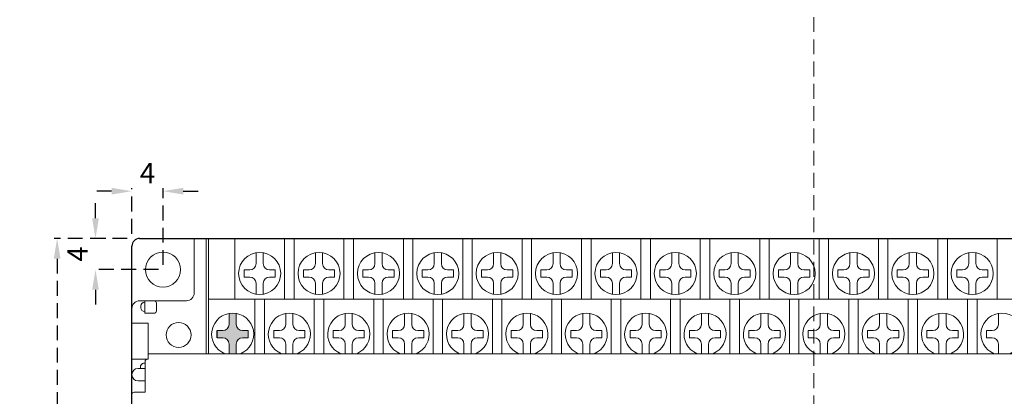
# Model space of a CAD drawing. Units: millimetres. Extents: x -259 to -62, y 53 to 329.
# Drawn here: x -211 to -148, y 213 to 237 of the extents above; entities that cross this region are included whole.
import ezdxf

# ---------------------------------------------------------------- set-up
doc = ezdxf.new("R2010")
doc.units = ezdxf.units.MM
doc.header["$LTSCALE"] = 0.5
doc.linetypes.add('HIDDEN2', pattern=[4.7625, 3.175, -1.5875])
doc.layers.get('0').update_dxf_attribs({"lineweight": 15})
doc.layers.get('Defpoints').update_dxf_attribs({"lineweight": 15})
doc.layers.add('Cen', color=6, linetype='Continuous', lineweight=15)
doc.layers.add('尺寸', color=1, linetype='Continuous', lineweight=15)
doc.dimstyles.get("Standard").update_dxf_attribs({"dimtxt": 1.3, "dimasz": 1.3, "dimexe": 0.2, "dimexo": 0.3, "dimgap": 0.5, "dimtad": 1, "dimdec": 0, "dimlfac": 2, "dimzin": 0, "dimdsep": 46, "dimtxsty": 'Standard', "dimcen": 0.09, "dimadec": 0, "dimazin": 0, "dimtfac": 1, "dimtdec": 0, "dimtofl": 0, "dimtmove": 2, "dimatfit": 3, "dimfxl": 0, "dimtolj": 1, "dimtzin": 0, "dimarcsym": 0})

# ---------------------------------------------------------------- blocks, each defined once
blk = doc.blocks.new('*D7')
at = {"layer": 'Defpoints', "color": 0, "linetype": 'HIDDEN2', "lineweight": 15, "ltscale": 0.6}
for p in [(-204.271, 223.382), (-209.064, 178.382), (-204.271, 178.382)]:
    blk.add_point(p, dxfattribs=at)
at = {"layer": '尺寸', "color": 0, "linetype": 'HIDDEN2', "lineweight": -2, "ltscale": 0.6}
for p, q in [((-204.571, 223.382), (-209.264, 223.382)), ((-209.064, 222.082), (-209.064, 179.682)), ((-204.571, 178.382), (-209.264, 178.382))]:
    blk.add_line(p, q, dxfattribs=at)
at = {"layer": '尺寸', "color": 0, "linetype": 'HIDDEN2', "lineweight": 15, "ltscale": 0.6}
for points in [[(-209.281, 222.082), (-208.848, 222.082), (-209.064, 223.382)], [(-209.281, 179.682), (-208.848, 179.682), (-209.064, 178.382)]]:
    blk.add_solid(points, dxfattribs=at)
at = {"layer": '尺寸', "color": 0, "linetype": 'HIDDEN2', "lineweight": 15, "ltscale": 0.6, "insert": (-210.614, 200.882), "char_height": 1.3, "attachment_point": 5, "rotation": 90}
blk.add_mtext('\\A1;90.0', dxfattribs=at)
blk = doc.blocks.new('*D8')
at = {"layer": 'Defpoints', "color": 0, "linetype": 'HIDDEN2', "lineweight": 15, "ltscale": 0.6}
for p in [(-206.604, 223.382), (-205.646, 223.382), (-202.271, 221.382)]:
    blk.add_point(p, dxfattribs=at)
at = {"layer": '尺寸', "color": 0, "linetype": 'HIDDEN2', "lineweight": -2, "ltscale": 0.6}
for p, q in [((-206.604, 224.682), (-206.604, 225.982)), ((-205.946, 223.382), (-206.804, 223.382)), ((-202.571, 221.382), (-206.804, 221.382)), ((-206.604, 220.082), (-206.604, 218.782))]:
    blk.add_line(p, q, dxfattribs=at)
at = {"layer": '尺寸', "color": 0, "linetype": 'HIDDEN2', "lineweight": 15, "ltscale": 0.6}
for points in [[(-206.821, 224.682), (-206.387, 224.682), (-206.604, 223.382)], [(-206.821, 220.082), (-206.387, 220.082), (-206.604, 221.382)]]:
    blk.add_solid(points, dxfattribs=at)
at = {"layer": '尺寸', "color": 0, "linetype": 'HIDDEN2', "lineweight": 15, "ltscale": 0.6, "insert": (-207.754, 222.382), "char_height": 1.3, "attachment_point": 5, "rotation": 90}
blk.add_mtext('\\A1;4', dxfattribs=at)
blk = doc.blocks.new('*D9')
at = {"layer": 'Defpoints', "color": 0, "linetype": 'HIDDEN2', "lineweight": 15, "ltscale": 0.6}
for p in [(-204.271, 226.414), (-204.271, 223.382), (-202.271, 221.382)]:
    blk.add_point(p, dxfattribs=at)
at = {"layer": '尺寸', "color": 0, "linetype": 'HIDDEN2', "lineweight": -2, "ltscale": 0.6}
for p, q in [((-205.571, 226.414), (-206.871, 226.414)), ((-204.271, 223.682), (-204.271, 226.614)), ((-202.271, 221.682), (-202.271, 226.614)), ((-200.971, 226.414), (-199.671, 226.414))]:
    blk.add_line(p, q, dxfattribs=at)
at = {"layer": '尺寸', "color": 0, "linetype": 'HIDDEN2', "lineweight": 15, "ltscale": 0.6}
for points in [[(-205.571, 226.631), (-205.571, 226.197), (-204.271, 226.414)], [(-200.971, 226.631), (-200.971, 226.197), (-202.271, 226.414)]]:
    blk.add_solid(points, dxfattribs=at)
at = {"layer": '尺寸', "color": 0, "linetype": 'HIDDEN2', "lineweight": 15, "ltscale": 0.6, "insert": (-203.271, 227.564), "char_height": 1.3, "attachment_point": 5}
blk.add_mtext('\\A1;4', dxfattribs=at)

msp = doc.modelspace()

# ---------------------------------------------------------------- hatches: boundary and pattern name
at = {"lineweight": 15, "ltscale": 0.6}
msp.add_hatch(color=256, dxfattribs=at).paths.add_polyline_path([(-196.801, 217.462), (-197.171, 217.462, -0.414214), (-197.571, 217.862), (-197.571, 218.563, 0.085812), (-198.031, 218.563), (-198.031, 217.862, -0.414214), (-198.431, 217.462), (-198.801, 217.462), (-198.801, 217.002), (-198.431, 217.002, -0.414214), (-198.031, 216.602), (-198.031, 215.982), (-197.571, 215.982), (-197.571, 216.602, -0.414214), (-197.171, 217.002), (-196.801, 217.002)])

# ---------------------------------------------------------------- linework, layer by layer
at = {"lineweight": 30, "ltscale": 0.6}
for p, q in [((-203.771, 223.382), (-117.271, 223.382)), ((-204.271, 178.882), (-204.271, 222.882))]:
    msp.add_line(p, q, dxfattribs=at)
at = {"lineweight": 15}
for p, q in [((-200.271, 223.382), (-200.271, 219.882)), ((-199.496, 223.382), (-199.496, 215.982)), ((-199.351, 223.382), (-199.351, 215.982)), ((-200.771, 219.382), (-203.771, 219.382)), ((-203.446, 218.582), (-203.446, 219.382)), ((-202.696, 218.732), (-202.696, 219.232)), ((-203.696, 218.932), (-203.696, 219.032)), ((-203.446, 218.582), (-202.846, 218.582)), ((-203.221, 217.932), (-203.221, 215.632)), ((-203.421, 215.482), (-203.421, 213.507)), ((-199.351, 215.982), (-118.496, 215.982)), ((-203.871, 215.032), (-203.421, 215.032)), ((-203.421, 215.382), (-203.471, 215.382)), ((-203.871, 214.232), (-203.421, 214.232)), ((-203.421, 213.507), (-204.121, 213.507))]:
    msp.add_line(p, q, dxfattribs=at)
at = {"color": 0, "linetype": 'ByBlock', "lineweight": -2}
msp.add_line((-199.351, 223.382), (-118.496, 223.382), dxfattribs=at)
at = {"lineweight": 15, "ltscale": 0.6}
for p, q in [((-197.671, 223.382), (-197.671, 219.482)), ((-194.471, 223.382), (-194.471, 219.482)), ((-193.861, 223.382), (-193.861, 219.482)), ((-190.661, 223.382), (-190.661, 219.482)), ((-190.051, 223.382), (-190.051, 219.482)), ((-186.851, 223.382), (-186.851, 219.482)), ((-186.241, 223.382), (-186.241, 219.482)), ((-183.041, 223.382), (-183.041, 219.482)), ((-182.431, 223.382), (-182.431, 219.482)), ((-179.231, 223.382), (-179.231, 219.482)), ((-178.621, 223.382), (-178.621, 219.482)), ((-175.421, 223.382), (-175.421, 219.482)), ((-174.811, 223.382), (-174.811, 219.482)), ((-171.611, 223.382), (-171.611, 219.482)), ((-171.001, 223.382), (-171.001, 219.482)), ((-167.801, 223.382), (-167.801, 219.482)), ((-167.191, 223.382), (-167.191, 219.482)), ((-163.991, 223.382), (-163.991, 219.482)), ((-163.381, 223.382), (-163.381, 219.482)), ((-160.181, 223.382), (-160.181, 219.482)), ((-159.571, 223.382), (-159.571, 219.482)), ((-156.371, 223.382), (-156.371, 219.482)), ((-155.761, 223.382), (-155.761, 219.482)), ((-152.561, 223.382), (-152.561, 219.482)), ((-151.951, 223.382), (-151.951, 219.482)), ((-148.751, 223.382), (-148.751, 219.482)), ((-199.351, 219.482), (-118.496, 219.482)), ((-196.376, 215.982), (-196.376, 219.482)), ((-195.766, 215.982), (-195.766, 219.482)), ((-192.566, 215.982), (-192.566, 219.482)), ((-191.956, 215.982), (-191.956, 219.482)), ((-188.756, 215.982), (-188.756, 219.482)), ((-188.146, 215.982), (-188.146, 219.482)), ((-184.946, 215.982), (-184.946, 219.482)), ((-184.336, 215.982), (-184.336, 219.482)), ((-181.136, 215.982), (-181.136, 219.482)), ((-180.526, 215.982), (-180.526, 219.482)), ((-177.326, 215.982), (-177.326, 219.482)), ((-176.716, 215.982), (-176.716, 219.482)), ((-173.516, 215.982), (-173.516, 219.482)), ((-172.906, 215.982), (-172.906, 219.482)), ((-169.706, 215.982), (-169.706, 219.482)), ((-169.096, 215.982), (-169.096, 219.482)), ((-165.896, 215.982), (-165.896, 219.482)), ((-165.286, 215.982), (-165.286, 219.482)), ((-162.086, 215.982), (-162.086, 219.482)), ((-161.476, 215.982), (-161.476, 219.482)), ((-158.276, 215.982), (-158.276, 219.482)), ((-157.666, 215.982), (-157.666, 219.482)), ((-154.466, 215.982), (-154.466, 219.482)), ((-153.856, 215.982), (-153.856, 219.482)), ((-150.656, 215.982), (-150.656, 219.482)), ((-150.046, 215.982), (-150.046, 219.482)), ((-203.221, 217.932), (-204.271, 217.932)), ((-203.221, 215.632), (-204.271, 215.632)), ((-203.221, 215.982), (-117.621, 215.982))]:
    msp.add_line(p, q, dxfattribs=at)
at = {"color": 8, "linetype": 'ByBlock', "lineweight": 15, "ltscale": 0.6}
for p, q in [((-196.301, 221.762), (-196.301, 222.463)), ((-195.841, 221.762), (-195.841, 222.463)), ((-197.071, 221.362), (-196.701, 221.362)), ((-197.071, 220.902), (-197.071, 221.362)), ((-195.071, 221.362), (-195.441, 221.362)), ((-195.071, 220.902), (-195.071, 221.362)), ((-196.701, 220.902), (-197.071, 220.902)), ((-196.301, 219.802), (-196.301, 220.502)), ((-195.841, 219.802), (-195.841, 220.502)), ((-195.441, 220.902), (-195.071, 220.902)), ((-194.396, 217.862), (-194.396, 218.563)), ((-193.936, 217.862), (-193.936, 218.563)), ((-195.166, 217.002), (-195.166, 217.462)), ((-195.166, 217.462), (-194.796, 217.462)), ((-193.166, 217.462), (-193.536, 217.462)), ((-193.166, 217.002), (-193.166, 217.462)), ((-194.796, 217.002), (-195.166, 217.002)), ((-193.536, 217.002), (-193.166, 217.002)), ((-194.396, 215.982), (-194.396, 216.602)), ((-193.936, 215.982), (-193.936, 216.602))]:
    msp.add_line(p, q, dxfattribs=at)
at = {"color": 8, "lineweight": 15, "ltscale": 0.6}
for p, q in [((-192.491, 221.762), (-192.491, 222.463)), ((-192.031, 221.762), (-192.031, 222.463)), ((-188.681, 221.762), (-188.681, 222.463)), ((-188.221, 221.762), (-188.221, 222.463)), ((-184.871, 221.762), (-184.871, 222.463)), ((-184.411, 221.762), (-184.411, 222.463)), ((-181.061, 221.762), (-181.061, 222.463)), ((-180.601, 221.762), (-180.601, 222.463)), ((-177.251, 221.762), (-177.251, 222.463)), ((-176.791, 221.762), (-176.791, 222.463)), ((-173.441, 221.762), (-173.441, 222.463)), ((-172.981, 221.762), (-172.981, 222.463)), ((-169.631, 221.762), (-169.631, 222.463)), ((-169.171, 221.762), (-169.171, 222.463)), ((-165.821, 221.762), (-165.821, 222.463)), ((-165.361, 221.762), (-165.361, 222.463)), ((-162.011, 221.762), (-162.011, 222.463)), ((-161.551, 221.762), (-161.551, 222.463)), ((-158.201, 221.762), (-158.201, 222.463)), ((-157.741, 221.762), (-157.741, 222.463)), ((-154.391, 221.762), (-154.391, 222.463)), ((-153.931, 221.762), (-153.931, 222.463)), ((-150.581, 221.762), (-150.581, 222.463)), ((-150.121, 221.762), (-150.121, 222.463)), ((-193.261, 220.902), (-193.261, 221.362)), ((-193.261, 221.362), (-192.891, 221.362)), ((-191.261, 221.362), (-191.631, 221.362)), ((-191.261, 220.902), (-191.261, 221.362)), ((-189.451, 220.902), (-189.451, 221.362)), ((-189.451, 221.362), (-189.081, 221.362)), ((-187.451, 221.362), (-187.821, 221.362)), ((-187.451, 220.902), (-187.451, 221.362)), ((-185.641, 220.902), (-185.641, 221.362)), ((-185.641, 221.362), (-185.271, 221.362)), ((-183.641, 221.362), (-184.011, 221.362)), ((-183.641, 220.902), (-183.641, 221.362)), ((-181.831, 221.362), (-181.461, 221.362)), ((-181.831, 220.902), (-181.831, 221.362)), ((-179.831, 221.362), (-180.201, 221.362)), ((-179.831, 220.902), (-179.831, 221.362)), ((-178.021, 220.902), (-178.021, 221.362)), ((-178.021, 221.362), (-177.651, 221.362)), ((-176.021, 221.362), (-176.391, 221.362)), ((-176.021, 220.902), (-176.021, 221.362)), ((-174.211, 221.362), (-173.841, 221.362)), ((-174.211, 220.902), (-174.211, 221.362)), ((-172.211, 221.362), (-172.581, 221.362)), ((-172.211, 220.902), (-172.211, 221.362)), ((-170.401, 221.362), (-170.031, 221.362)), ((-170.401, 220.902), (-170.401, 221.362)), ((-168.401, 221.362), (-168.771, 221.362)), ((-168.401, 220.902), (-168.401, 221.362)), ((-166.591, 221.362), (-166.221, 221.362)), ((-166.591, 220.902), (-166.591, 221.362)), ((-164.591, 221.362), (-164.961, 221.362)), ((-164.591, 220.902), (-164.591, 221.362)), ((-162.781, 221.362), (-162.411, 221.362)), ((-162.781, 220.902), (-162.781, 221.362)), ((-160.781, 221.362), (-161.151, 221.362)), ((-160.781, 220.902), (-160.781, 221.362)), ((-158.971, 221.362), (-158.601, 221.362)), ((-158.971, 220.902), (-158.971, 221.362)), ((-156.971, 221.362), (-157.341, 221.362)), ((-156.971, 220.902), (-156.971, 221.362)), ((-155.161, 220.902), (-155.161, 221.362)), ((-155.161, 221.362), (-154.791, 221.362)), ((-153.161, 221.362), (-153.531, 221.362)), ((-153.161, 220.902), (-153.161, 221.362)), ((-151.351, 220.902), (-151.351, 221.362)), ((-151.351, 221.362), (-150.981, 221.362)), ((-149.351, 221.362), (-149.721, 221.362)), ((-149.351, 220.902), (-149.351, 221.362)), ((-192.891, 220.902), (-193.261, 220.902)), ((-192.491, 219.802), (-192.491, 220.502)), ((-192.031, 219.802), (-192.031, 220.502)), ((-191.631, 220.902), (-191.261, 220.902)), ((-189.081, 220.902), (-189.451, 220.902)), ((-188.681, 219.802), (-188.681, 220.502)), ((-188.221, 219.802), (-188.221, 220.502)), ((-187.821, 220.902), (-187.451, 220.902)), ((-185.271, 220.902), (-185.641, 220.902)), ((-184.871, 219.802), (-184.871, 220.502)), ((-184.411, 219.802), (-184.411, 220.502)), ((-184.011, 220.902), (-183.641, 220.902)), ((-181.461, 220.902), (-181.831, 220.902)), ((-181.061, 219.802), (-181.061, 220.502)), ((-180.601, 219.802), (-180.601, 220.502)), ((-180.201, 220.902), (-179.831, 220.902)), ((-177.651, 220.902), (-178.021, 220.902)), ((-177.251, 219.802), (-177.251, 220.502)), ((-176.791, 219.802), (-176.791, 220.502)), ((-176.391, 220.902), (-176.021, 220.902)), ((-173.841, 220.902), (-174.211, 220.902)), ((-173.441, 219.802), (-173.441, 220.502)), ((-172.981, 219.802), (-172.981, 220.502)), ((-172.581, 220.902), (-172.211, 220.902)), ((-170.031, 220.902), (-170.401, 220.902)), ((-169.631, 219.802), (-169.631, 220.502)), ((-169.171, 219.802), (-169.171, 220.502)), ((-168.771, 220.902), (-168.401, 220.902)), ((-166.221, 220.902), (-166.591, 220.902)), ((-165.821, 219.802), (-165.821, 220.502)), ((-165.361, 219.802), (-165.361, 220.502)), ((-164.961, 220.902), (-164.591, 220.902)), ((-162.411, 220.902), (-162.781, 220.902)), ((-162.011, 219.802), (-162.011, 220.502)), ((-161.551, 219.802), (-161.551, 220.502)), ((-161.151, 220.902), (-160.781, 220.902)), ((-158.601, 220.902), (-158.971, 220.902)), ((-158.201, 219.802), (-158.201, 220.502)), ((-157.741, 219.802), (-157.741, 220.502)), ((-157.341, 220.902), (-156.971, 220.902)), ((-154.791, 220.902), (-155.161, 220.902)), ((-154.391, 219.802), (-154.391, 220.502)), ((-153.931, 219.802), (-153.931, 220.502)), ((-153.531, 220.902), (-153.161, 220.902)), ((-150.981, 220.902), (-151.351, 220.902)), ((-150.581, 219.802), (-150.581, 220.502)), ((-150.121, 219.802), (-150.121, 220.502)), ((-149.721, 220.902), (-149.351, 220.902)), ((-190.586, 217.862), (-190.586, 218.563)), ((-190.126, 217.862), (-190.126, 218.563)), ((-186.776, 217.862), (-186.776, 218.563)), ((-186.316, 217.862), (-186.316, 218.563)), ((-182.966, 217.862), (-182.966, 218.563)), ((-182.506, 217.862), (-182.506, 218.563)), ((-179.156, 217.862), (-179.156, 218.563)), ((-178.696, 217.862), (-178.696, 218.563)), ((-175.346, 217.862), (-175.346, 218.563)), ((-174.886, 217.862), (-174.886, 218.563)), ((-171.536, 217.862), (-171.536, 218.563)), ((-171.076, 217.862), (-171.076, 218.563)), ((-167.726, 217.862), (-167.726, 218.563)), ((-167.266, 217.862), (-167.266, 218.563)), ((-163.916, 217.862), (-163.916, 218.563)), ((-163.456, 217.862), (-163.456, 218.563)), ((-160.106, 217.862), (-160.106, 218.563)), ((-159.646, 217.862), (-159.646, 218.563)), ((-156.296, 217.862), (-156.296, 218.563)), ((-155.836, 217.862), (-155.836, 218.563)), ((-152.486, 217.862), (-152.486, 218.563)), ((-152.026, 217.862), (-152.026, 218.563)), ((-148.676, 217.862), (-148.676, 218.563)), ((-191.356, 217.462), (-190.986, 217.462)), ((-191.356, 217.002), (-191.356, 217.462)), ((-189.356, 217.462), (-189.726, 217.462)), ((-189.356, 217.002), (-189.356, 217.462)), ((-187.546, 217.462), (-187.176, 217.462)), ((-187.546, 217.002), (-187.546, 217.462)), ((-185.546, 217.462), (-185.916, 217.462)), ((-185.546, 217.002), (-185.546, 217.462)), ((-183.736, 217.462), (-183.366, 217.462)), ((-183.736, 217.002), (-183.736, 217.462)), ((-181.736, 217.462), (-182.106, 217.462)), ((-181.736, 217.002), (-181.736, 217.462)), ((-179.926, 217.462), (-179.556, 217.462)), ((-179.926, 217.002), (-179.926, 217.462)), ((-177.926, 217.462), (-178.296, 217.462)), ((-177.926, 217.002), (-177.926, 217.462)), ((-176.116, 217.462), (-175.746, 217.462)), ((-176.116, 217.002), (-176.116, 217.462)), ((-174.116, 217.462), (-174.486, 217.462)), ((-174.116, 217.002), (-174.116, 217.462)), ((-172.306, 217.002), (-172.306, 217.462)), ((-172.306, 217.462), (-171.936, 217.462)), ((-170.306, 217.462), (-170.676, 217.462)), ((-170.306, 217.002), (-170.306, 217.462)), ((-168.496, 217.002), (-168.496, 217.462)), ((-168.496, 217.462), (-168.126, 217.462)), ((-166.496, 217.462), (-166.866, 217.462)), ((-166.496, 217.002), (-166.496, 217.462)), ((-164.686, 217.002), (-164.686, 217.462)), ((-164.686, 217.462), (-164.316, 217.462)), ((-162.686, 217.462), (-163.056, 217.462)), ((-162.686, 217.002), (-162.686, 217.462)), ((-160.876, 217.462), (-160.506, 217.462)), ((-160.876, 217.002), (-160.876, 217.462)), ((-158.876, 217.462), (-159.246, 217.462)), ((-158.876, 217.002), (-158.876, 217.462)), ((-157.066, 217.002), (-157.066, 217.462)), ((-157.066, 217.462), (-156.696, 217.462)), ((-155.066, 217.462), (-155.436, 217.462)), ((-155.066, 217.002), (-155.066, 217.462)), ((-153.256, 217.002), (-153.256, 217.462)), ((-153.256, 217.462), (-152.886, 217.462)), ((-151.256, 217.462), (-151.626, 217.462)), ((-151.256, 217.002), (-151.256, 217.462)), ((-149.446, 217.462), (-149.076, 217.462)), ((-149.446, 217.002), (-149.446, 217.462)), ((-190.986, 217.002), (-191.356, 217.002)), ((-189.726, 217.002), (-189.356, 217.002)), ((-187.176, 217.002), (-187.546, 217.002)), ((-185.916, 217.002), (-185.546, 217.002)), ((-183.366, 217.002), (-183.736, 217.002)), ((-182.106, 217.002), (-181.736, 217.002)), ((-179.556, 217.002), (-179.926, 217.002)), ((-178.296, 217.002), (-177.926, 217.002)), ((-175.746, 217.002), (-176.116, 217.002)), ((-174.486, 217.002), (-174.116, 217.002)), ((-171.936, 217.002), (-172.306, 217.002)), ((-170.676, 217.002), (-170.306, 217.002)), ((-168.126, 217.002), (-168.496, 217.002)), ((-166.866, 217.002), (-166.496, 217.002)), ((-164.316, 217.002), (-164.686, 217.002)), ((-163.056, 217.002), (-162.686, 217.002)), ((-160.506, 217.002), (-160.876, 217.002)), ((-159.246, 217.002), (-158.876, 217.002)), ((-156.696, 217.002), (-157.066, 217.002)), ((-155.436, 217.002), (-155.066, 217.002)), ((-152.886, 217.002), (-153.256, 217.002)), ((-151.626, 217.002), (-151.256, 217.002)), ((-149.076, 217.002), (-149.446, 217.002)), ((-190.586, 215.982), (-190.586, 216.602)), ((-190.126, 215.982), (-190.126, 216.602)), ((-186.776, 215.982), (-186.776, 216.602)), ((-186.316, 215.982), (-186.316, 216.602)), ((-182.966, 215.982), (-182.966, 216.602)), ((-182.506, 215.982), (-182.506, 216.602)), ((-179.156, 215.982), (-179.156, 216.602)), ((-178.696, 215.982), (-178.696, 216.602)), ((-175.346, 215.982), (-175.346, 216.602)), ((-174.886, 215.982), (-174.886, 216.602)), ((-171.536, 215.982), (-171.536, 216.602)), ((-171.076, 215.982), (-171.076, 216.602)), ((-167.726, 215.982), (-167.726, 216.602)), ((-167.266, 215.982), (-167.266, 216.602)), ((-163.916, 215.982), (-163.916, 216.602)), ((-163.456, 215.982), (-163.456, 216.602)), ((-160.106, 215.982), (-160.106, 216.602)), ((-159.646, 215.982), (-159.646, 216.602)), ((-156.296, 215.982), (-156.296, 216.602)), ((-155.836, 215.982), (-155.836, 216.602)), ((-152.486, 215.982), (-152.486, 216.602)), ((-152.026, 215.982), (-152.026, 216.602)), ((-148.676, 215.982), (-148.676, 216.602))]:
    msp.add_line(p, q, dxfattribs=at)
at = {"color": 7, "linetype": 'ByBlock', "lineweight": 15, "ltscale": 0.6}
for p, q in [((-198.031, 217.862), (-198.031, 218.563)), ((-197.571, 217.862), (-197.571, 218.563)), ((-198.801, 217.462), (-198.431, 217.462)), ((-196.801, 217.462), (-197.171, 217.462)), ((-196.801, 217.002), (-196.801, 217.462)), ((-198.431, 217.002), (-198.801, 217.002)), ((-197.171, 217.002), (-196.801, 217.002)), ((-198.031, 215.982), (-198.031, 216.602)), ((-197.571, 215.982), (-197.571, 216.602))]:
    msp.add_line(p, q, dxfattribs=at)
at = {"color": 7, "linetype": 'ByBlock', "lineweight": -2, "ltscale": 0.6}
msp.add_line((-198.801, 217.002), (-198.801, 217.462), dxfattribs=at)
at = {"color": 3, "lineweight": 15}
msp.add_circle((-202.271, 221.382), 1.125, dxfattribs=at)
at = {"color": 8, "linetype": 'ByBlock', "lineweight": 15, "ltscale": 0.6}
msp.add_circle((-196.071, 221.132), 1.35, dxfattribs=at)
at = {"color": 8, "lineweight": 15, "ltscale": 0.6}
for centre in [(-192.261, 221.132), (-188.451, 221.132), (-184.641, 221.132), (-180.831, 221.132), (-177.021, 221.132), (-173.211, 221.132), (-169.401, 221.132), (-165.591, 221.132), (-161.781, 221.132), (-157.971, 221.132), (-154.161, 221.132), (-150.351, 221.132)]:
    msp.add_circle(centre, 1.35, dxfattribs=at)
at = {"lineweight": 15}
msp.add_circle((-201.271, 217.182), 0.8, dxfattribs=at)
at = {"lineweight": 30, "ltscale": 0.6}
msp.add_arc((-203.771, 222.882), 0.5, 90, 180, dxfattribs=at)
at = {"color": 8, "linetype": 'ByBlock', "lineweight": 15, "ltscale": 0.6}
for centre, radius, start, end in [((-196.701, 221.762), 0.4, 270, 0), ((-195.441, 221.762), 0.4, 180, 270), ((-196.701, 220.502), 0.4, 0, 90), ((-195.441, 220.502), 0.4, 90, 180), ((-194.166, 217.232), 1.35, 292.19161, 247.80839), ((-194.796, 217.862), 0.4, 270, 0), ((-193.536, 217.862), 0.4, 180, 270), ((-194.796, 216.602), 0.4, 0, 90), ((-193.536, 216.602), 0.4, 90, 180)]:
    msp.add_arc(centre, radius, start, end, dxfattribs=at)
at = {"color": 8, "lineweight": 15, "ltscale": 0.6}
for centre, radius, start, end in [((-192.891, 221.762), 0.4, 270, 0), ((-191.631, 221.762), 0.4, 180, 270), ((-189.081, 221.762), 0.4, 270, 0), ((-187.821, 221.762), 0.4, 180, 270), ((-185.271, 221.762), 0.4, 270, 0), ((-184.011, 221.762), 0.4, 180, 270), ((-181.461, 221.762), 0.4, 270, 0), ((-180.201, 221.762), 0.4, 180, 270), ((-177.651, 221.762), 0.4, 270, 0), ((-176.391, 221.762), 0.4, 180, 270), ((-173.841, 221.762), 0.4, 270, 0), ((-172.581, 221.762), 0.4, 180, 270), ((-170.031, 221.762), 0.4, 270, 0), ((-168.771, 221.762), 0.4, 180, 270), ((-166.221, 221.762), 0.4, 270, 0), ((-164.961, 221.762), 0.4, 180, 270), ((-162.411, 221.762), 0.4, 270, 0), ((-161.151, 221.762), 0.4, 180, 270), ((-158.601, 221.762), 0.4, 270, 0), ((-157.341, 221.762), 0.4, 180, 270), ((-154.791, 221.762), 0.4, 270, 0), ((-153.531, 221.762), 0.4, 180, 270), ((-150.981, 221.762), 0.4, 270, 0), ((-149.721, 221.762), 0.4, 180, 270), ((-192.891, 220.502), 0.4, 0, 90), ((-191.631, 220.502), 0.4, 90, 180), ((-189.081, 220.502), 0.4, 0, 90), ((-187.821, 220.502), 0.4, 90, 180), ((-185.271, 220.502), 0.4, 0, 90), ((-184.011, 220.502), 0.4, 90, 180), ((-181.461, 220.502), 0.4, 0, 90), ((-180.201, 220.502), 0.4, 90, 180), ((-177.651, 220.502), 0.4, 0, 90), ((-176.391, 220.502), 0.4, 90, 180), ((-173.841, 220.502), 0.4, 0, 90), ((-172.581, 220.502), 0.4, 90, 180), ((-170.031, 220.502), 0.4, 0, 90), ((-168.771, 220.502), 0.4, 90, 180), ((-166.221, 220.502), 0.4, 0, 90), ((-164.961, 220.502), 0.4, 90, 180), ((-162.411, 220.502), 0.4, 0, 90), ((-161.151, 220.502), 0.4, 90, 180), ((-158.601, 220.502), 0.4, 0, 90), ((-157.341, 220.502), 0.4, 90, 180), ((-154.791, 220.502), 0.4, 0, 90), ((-153.531, 220.502), 0.4, 90, 180), ((-150.981, 220.502), 0.4, 0, 90), ((-149.721, 220.502), 0.4, 90, 180), ((-190.356, 217.232), 1.35, 292.19161, 247.80839), ((-186.546, 217.232), 1.35, 292.19161, 247.80839), ((-182.736, 217.232), 1.35, 292.19161, 247.80839), ((-178.926, 217.232), 1.35, 292.19161, 247.80839), ((-175.116, 217.232), 1.35, 292.19161, 247.80839), ((-171.306, 217.232), 1.35, 292.19161, 247.80839), ((-167.496, 217.232), 1.35, 292.19161, 247.80839), ((-163.686, 217.232), 1.35, 292.19161, 247.80839), ((-159.876, 217.232), 1.35, 292.19161, 247.80839), ((-156.066, 217.232), 1.35, 292.19161, 247.80839), ((-152.256, 217.232), 1.35, 292.19161, 247.80839), ((-148.446, 217.232), 1.35, 292.19161, 247.80839), ((-190.986, 217.862), 0.4, 270, 0), ((-189.726, 217.862), 0.4, 180, 270), ((-187.176, 217.862), 0.4, 270, 0), ((-185.916, 217.862), 0.4, 180, 270), ((-183.366, 217.862), 0.4, 270, 0), ((-182.106, 217.862), 0.4, 180, 270), ((-179.556, 217.862), 0.4, 270, 0), ((-178.296, 217.862), 0.4, 180, 270), ((-175.746, 217.862), 0.4, 270, 0), ((-174.486, 217.862), 0.4, 180, 270), ((-171.936, 217.862), 0.4, 270, 0), ((-170.676, 217.862), 0.4, 180, 270), ((-168.126, 217.862), 0.4, 270, 0), ((-166.866, 217.862), 0.4, 180, 270), ((-164.316, 217.862), 0.4, 270, 0), ((-163.056, 217.862), 0.4, 180, 270), ((-160.506, 217.862), 0.4, 270, 0), ((-159.246, 217.862), 0.4, 180, 270), ((-156.696, 217.862), 0.4, 270, 0), ((-155.436, 217.862), 0.4, 180, 270), ((-152.886, 217.862), 0.4, 270, 0), ((-151.626, 217.862), 0.4, 180, 270), ((-149.076, 217.862), 0.4, 270, 0), ((-190.986, 216.602), 0.4, 0, 90), ((-189.726, 216.602), 0.4, 90, 180), ((-187.176, 216.602), 0.4, 0, 90), ((-185.916, 216.602), 0.4, 90, 180), ((-183.366, 216.602), 0.4, 0, 90), ((-182.106, 216.602), 0.4, 90, 180), ((-179.556, 216.602), 0.4, 0, 90), ((-178.296, 216.602), 0.4, 90, 180), ((-175.746, 216.602), 0.4, 0, 90), ((-174.486, 216.602), 0.4, 90, 180), ((-171.936, 216.602), 0.4, 0, 90), ((-170.676, 216.602), 0.4, 90, 180), ((-168.126, 216.602), 0.4, 0, 90), ((-166.866, 216.602), 0.4, 90, 180), ((-164.316, 216.602), 0.4, 0, 90), ((-163.056, 216.602), 0.4, 90, 180), ((-160.506, 216.602), 0.4, 0, 90), ((-159.246, 216.602), 0.4, 90, 180), ((-156.696, 216.602), 0.4, 0, 90), ((-155.436, 216.602), 0.4, 90, 180), ((-152.886, 216.602), 0.4, 0, 90), ((-151.626, 216.602), 0.4, 90, 180), ((-149.076, 216.602), 0.4, 0, 90)]:
    msp.add_arc(centre, radius, start, end, dxfattribs=at)
at = {"lineweight": 15}
for centre, radius, start, end in [((-200.771, 219.882), 0.5, 270, 0), ((-203.771, 218.882), 0.5, 90, 180), ((-203.446, 219.032), 0.25, 90, 180), ((-202.846, 219.232), 0.15, 0, 90), ((-203.446, 218.932), 0.25, 180, 270), ((-202.846, 218.732), 0.15, 270, 0), ((-203.271, 215.482), 0.15, 90, 180), ((-203.871, 214.632), 0.4, 90, 270), ((-203.471, 215.132), 0.25, 90, 203.70097), ((-204.121, 213.357), 0.15, 90, 180)]:
    msp.add_arc(centre, radius, start, end, dxfattribs=at)
at = {"color": 7, "linetype": 'ByBlock', "lineweight": 15, "ltscale": 0.6}
for centre, radius, start, end in [((-197.801, 217.232), 1.35, 292.19161, 247.80839), ((-198.431, 217.862), 0.4, 270, 0), ((-197.171, 217.862), 0.4, 180, 270), ((-198.431, 216.602), 0.4, 0, 90), ((-197.171, 216.602), 0.4, 90, 180)]:
    msp.add_arc(centre, radius, start, end, dxfattribs=at)
at = {"layer": 'Cen', "linetype": 'HIDDEN2', "lineweight": 0, "ltscale": 0.6}
msp.add_line((-160.521, 108.048), (-160.521, 293.717), dxfattribs=at)

# ---------------------------------------------------------------- dimensions: what is measured, and where the dimension line sits
at = {"layer": '尺寸', "linetype": 'HIDDEN2', "lineweight": 15, "ltscale": 0.6}
dim = msp.add_linear_dim(base=(-204.271, 226.414), p1=(-202.271, 221.382), p2=(-204.271, 223.382), dimstyle='Standard', dxfattribs=at)
dim.commit()
dim.dimension.update_dxf_attribs({"geometry": '*D9', "text_midpoint": (-203.271, 227.564)})
dim = msp.add_linear_dim(base=(-206.604, 223.382), p1=(-202.271, 221.382), p2=(-205.646, 223.382), angle=90, dimstyle='Standard', dxfattribs=at)
dim.commit()
dim.dimension.update_dxf_attribs({"geometry": '*D8', "text_midpoint": (-207.754, 222.382)})
dim = msp.add_linear_dim(base=(-209.064, 178.382), p1=(-204.271, 223.382), p2=(-204.271, 178.382), angle=90, dimstyle='Standard', override={"dimdec": 1}, dxfattribs=at)
dim.commit()
dim.dimension.update_dxf_attribs({"geometry": '*D7', "text_midpoint": (-210.614, 200.882), "dimtype": 160})

doc.saveas('drawing.dxf')
